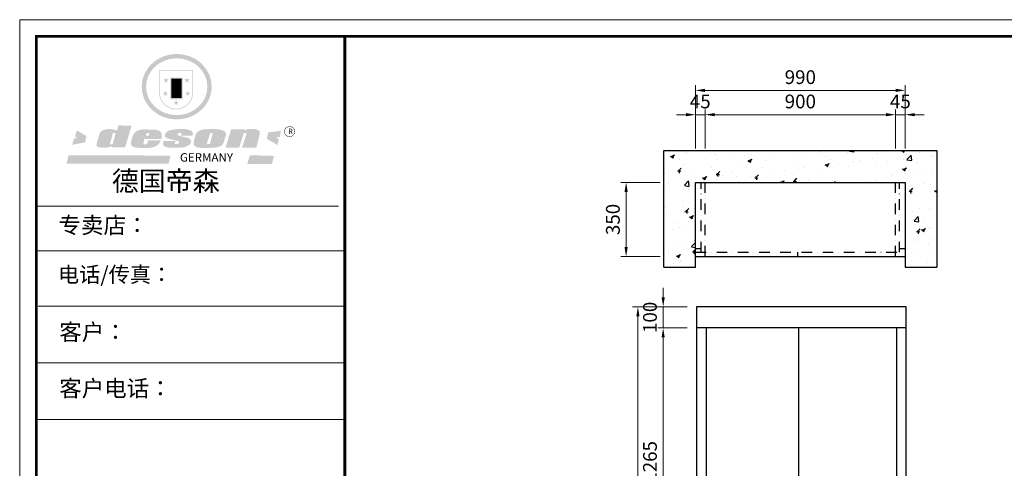
# Model space of a CAD drawing. Units: millimetres. Extents: x 1261384 to 1268842, y -599143 to -588692.
# Drawn here: x 1261384 to 1266033, y -590811 to -588692 of the extents above; entities that cross this region are included whole.
import ezdxf

# ---------------------------------------------------------------- set-up
doc = ezdxf.new("R2010")
doc.units = ezdxf.units.MM
doc.header["$LTSCALE"] = 5
doc.linetypes.add('DASHDOT', pattern=[1, 0.5, -0.25, 0, -0.25])
doc.styles.get("Standard").update_dxf_attribs({"font": 'txt', "height": 65})
doc.styles.add('文本', font='txt', dxfattribs={"height": 65})
doc.dimstyles.get("Standard").update_dxf_attribs({"dimtxt": 0.18, "dimasz": 0.18, "dimexe": 0.18, "dimexo": 0.0625, "dimgap": 0.09, "dimtad": 0, "dimtih": 1, "dimtoh": 1, "dimdec": 4, "dimzin": 0, "dimdsep": 46, "dimtxsty": 'Standard', "dimcen": 0.09, "dimadec": 0, "dimazin": 0, "dimtfac": 1, "dimtdec": 4, "dimtofl": 0, "dimtmove": 0, "dimatfit": 3, "dimfxl": 1, "dimtolj": 1, "dimtzin": 0, "dimarcsym": 0})

# ---------------------------------------------------------------- blocks, each defined once
blk = doc.blocks.new('*D9')
at = {"lineweight": 9, "ltscale": 3, "transparency": 16777216}
for p, q in [((1264534.7, -590147.7), (1264397.1, -590147.7)), ((1264534.7, -591412.7), (1264397.1, -591412.7))]:
    blk.add_line(p, q, dxfattribs=at)
at = {"lineweight": 5, "ltscale": 3, "transparency": 16777216}
blk.add_line((1264422.1, -591367.7), (1264422.1, -590192.7), dxfattribs=at)
at = {"ltscale": 3, "transparency": 16777216}
for points in [[(1264414.6, -590192.7), (1264429.6, -590192.7), (1264422.1, -590147.7)], [(1264414.6, -591367.7), (1264429.6, -591367.7), (1264422.1, -591412.7)]]:
    blk.add_solid(points, dxfattribs=at)
at = {"layer": 'Defpoints', "color": 0, "ltscale": 3, "transparency": 16777216}
for p in [(1264422.1, -590147.7), (1264624.7, -590147.7), (1264624.7, -591412.7)]:
    blk.add_point(p, dxfattribs=at)
at = {"color": 0, "ltscale": 3, "transparency": 16777216, "insert": (1264359.6, -590780.2), "char_height": 65, "attachment_point": 5, "rotation": 90, "style": '文本'}
blk.add_mtext('\\A1;1265', dxfattribs=at)
blk = doc.blocks.new('*D10')
at = {"lineweight": 5, "ltscale": 3, "transparency": 16777216}
for p, q in [((1264422.1, -590002.7), (1264422.1, -589957.7)), ((1264422.1, -590147.7), (1264422.1, -590047.7)), ((1264422.1, -590192.7), (1264422.1, -590237.7))]:
    blk.add_line(p, q, dxfattribs=at)
at = {"lineweight": 9, "ltscale": 3, "transparency": 16777216}
for p, q in [((1264534.7, -590047.7), (1264397.1, -590047.7)), ((1264534.7, -590147.7), (1264397.1, -590147.7))]:
    blk.add_line(p, q, dxfattribs=at)
at = {"ltscale": 3, "transparency": 16777216}
for points in [[(1264414.6, -590002.7), (1264429.6, -590002.7), (1264422.1, -590047.7)], [(1264414.6, -590192.7), (1264429.6, -590192.7), (1264422.1, -590147.7)]]:
    blk.add_solid(points, dxfattribs=at)
at = {"layer": 'Defpoints', "color": 0, "ltscale": 3, "transparency": 16777216}
for p in [(1264422.1, -590047.7), (1264624.7, -590047.7), (1264624.7, -590147.7)]:
    blk.add_point(p, dxfattribs=at)
at = {"color": 0, "ltscale": 3, "transparency": 16777216, "insert": (1264359.6, -590097.7), "char_height": 65, "attachment_point": 5, "rotation": 90, "style": '文本'}
blk.add_mtext('\\A1;100', dxfattribs=at)
blk = doc.blocks.new('*D11')
at = {"lineweight": 9, "ltscale": 3, "transparency": 16777216}
for p, q in [((1264462.9, -590047.7), (1264277.9, -590047.7)), ((1264462.9, -592812.7), (1264277.9, -592812.7))]:
    blk.add_line(p, q, dxfattribs=at)
at = {"lineweight": 5, "ltscale": 3, "transparency": 16777216}
blk.add_line((1264302.9, -592767.7), (1264302.9, -590092.7), dxfattribs=at)
at = {"ltscale": 3, "transparency": 16777216}
for points in [[(1264295.4, -590092.7), (1264310.4, -590092.7), (1264302.9, -590047.7)], [(1264295.4, -592767.7), (1264310.4, -592767.7), (1264302.9, -592812.7)]]:
    blk.add_solid(points, dxfattribs=at)
at = {"layer": 'Defpoints', "color": 0, "ltscale": 3, "transparency": 16777216}
for p in [(1264302.9, -590047.7), (1264579.7, -590047.7), (1264579.7, -592812.7)]:
    blk.add_point(p, dxfattribs=at)
at = {"color": 0, "ltscale": 3, "transparency": 16777216, "insert": (1264240.4, -591480.2), "char_height": 65, "attachment_point": 5, "rotation": 90, "style": '文本'}
blk.add_mtext('\\A1;2765', dxfattribs=at)
blk = doc.blocks.new('*D13')
at = {"lineweight": 9, "ltscale": 3, "transparency": 16777216}
for p, q in [((1264574.6, -589300.3), (1264574.6, -589115.3)), ((1264619.6, -589300.3), (1264619.6, -589115.3))]:
    blk.add_line(p, q, dxfattribs=at)
at = {"lineweight": 5, "ltscale": 3, "transparency": 16777216}
for p, q in [((1264529.6, -589140.3), (1264484.6, -589140.3)), ((1264574.6, -589140.3), (1264619.6, -589140.3)), ((1264664.6, -589140.3), (1264709.6, -589140.3))]:
    blk.add_line(p, q, dxfattribs=at)
at = {"ltscale": 3, "transparency": 16777216}
for points in [[(1264529.6, -589132.8), (1264529.6, -589147.8), (1264574.6, -589140.3)], [(1264664.6, -589132.8), (1264664.6, -589147.8), (1264619.6, -589140.3)]]:
    blk.add_solid(points, dxfattribs=at)
at = {"layer": 'Defpoints', "color": 0, "ltscale": 3, "transparency": 16777216}
for p in [(1264619.6, -589140.3), (1264574.6, -589460.2), (1264619.6, -589460.2)]:
    blk.add_point(p, dxfattribs=at)
at = {"color": 0, "ltscale": 3, "transparency": 16777216, "insert": (1264597.1, -589077.8), "char_height": 65, "attachment_point": 5, "style": '文本'}
blk.add_mtext('\\A1;45', dxfattribs=at)
blk = doc.blocks.new('*D14')
at = {"lineweight": 9, "ltscale": 3, "transparency": 16777216}
for p, q in [((1264619.6, -589300.3), (1264619.6, -589115.3)), ((1265519.6, -589300.3), (1265519.6, -589115.3))]:
    blk.add_line(p, q, dxfattribs=at)
at = {"lineweight": 5, "ltscale": 3, "transparency": 16777216}
blk.add_line((1264664.6, -589140.3), (1265474.6, -589140.3), dxfattribs=at)
at = {"ltscale": 3, "transparency": 16777216}
for points in [[(1264664.6, -589132.8), (1264664.6, -589147.8), (1264619.6, -589140.3)], [(1265474.6, -589132.8), (1265474.6, -589147.8), (1265519.6, -589140.3)]]:
    blk.add_solid(points, dxfattribs=at)
at = {"layer": 'Defpoints', "color": 0, "ltscale": 3, "transparency": 16777216}
for p in [(1265519.6, -589140.3), (1264619.6, -589460.2), (1265519.6, -589460.2)]:
    blk.add_point(p, dxfattribs=at)
at = {"color": 0, "ltscale": 3, "transparency": 16777216, "insert": (1265069.6, -589077.8), "char_height": 65, "attachment_point": 5, "style": '文本'}
blk.add_mtext('\\A1;900', dxfattribs=at)
blk = doc.blocks.new('*D15')
at = {"lineweight": 9, "ltscale": 3, "transparency": 16777216}
for p, q in [((1265519.6, -589300.3), (1265519.6, -589115.3)), ((1265564.6, -589300.3), (1265564.6, -589115.3))]:
    blk.add_line(p, q, dxfattribs=at)
at = {"lineweight": 5, "ltscale": 3, "transparency": 16777216}
for p, q in [((1265474.6, -589140.3), (1265429.6, -589140.3)), ((1265519.6, -589140.3), (1265564.6, -589140.3)), ((1265609.6, -589140.3), (1265654.6, -589140.3))]:
    blk.add_line(p, q, dxfattribs=at)
at = {"ltscale": 3, "transparency": 16777216}
for points in [[(1265474.6, -589132.8), (1265474.6, -589147.8), (1265519.6, -589140.3)], [(1265609.6, -589132.8), (1265609.6, -589147.8), (1265564.6, -589140.3)]]:
    blk.add_solid(points, dxfattribs=at)
at = {"layer": 'Defpoints', "color": 0, "ltscale": 3, "transparency": 16777216}
for p in [(1265564.6, -589140.3), (1265519.6, -589460.2), (1265564.6, -589460.2)]:
    blk.add_point(p, dxfattribs=at)
at = {"color": 0, "ltscale": 3, "transparency": 16777216, "insert": (1265542.1, -589077.8), "char_height": 65, "attachment_point": 5, "style": '文本'}
blk.add_mtext('\\A1;45', dxfattribs=at)
blk = doc.blocks.new('*D16')
at = {"lineweight": 9, "ltscale": 3, "transparency": 16777216}
for p, q in [((1264574.6, -589185.5), (1264574.6, -589000.5)), ((1265564.6, -589185.5), (1265564.6, -589000.5))]:
    blk.add_line(p, q, dxfattribs=at)
at = {"lineweight": 5, "ltscale": 3, "transparency": 16777216}
blk.add_line((1265519.6, -589025.5), (1264619.6, -589025.5), dxfattribs=at)
at = {"ltscale": 3, "transparency": 16777216}
for points in [[(1264619.6, -589018), (1264619.6, -589033), (1264574.6, -589025.5)], [(1265519.6, -589018), (1265519.6, -589033), (1265564.6, -589025.5)]]:
    blk.add_solid(points, dxfattribs=at)
at = {"layer": 'Defpoints', "color": 0, "ltscale": 3, "transparency": 16777216}
for p in [(1264574.6, -589025.5), (1264574.6, -589460.2), (1265564.6, -589460.2)]:
    blk.add_point(p, dxfattribs=at)
at = {"color": 0, "ltscale": 3, "transparency": 16777216, "insert": (1265069.6, -588963), "char_height": 65, "attachment_point": 5, "style": '文本'}
blk.add_mtext('\\A1;990', dxfattribs=at)
blk = doc.blocks.new('*D17')
at = {"lineweight": 9, "ltscale": 3, "transparency": 16777216}
for p, q in [((1264407.1, -589460.2), (1264222.1, -589460.2)), ((1264407.1, -589810.2), (1264222.1, -589810.2))]:
    blk.add_line(p, q, dxfattribs=at)
at = {"lineweight": 5, "ltscale": 3, "transparency": 16777216}
blk.add_line((1264247.1, -589765.2), (1264247.1, -589505.2), dxfattribs=at)
at = {"ltscale": 3, "transparency": 16777216}
for points in [[(1264239.6, -589505.2), (1264254.6, -589505.2), (1264247.1, -589460.2)], [(1264239.6, -589765.2), (1264254.6, -589765.2), (1264247.1, -589810.2)]]:
    blk.add_solid(points, dxfattribs=at)
at = {"layer": 'Defpoints', "color": 0, "ltscale": 3, "transparency": 16777216}
for p in [(1264247.1, -589460.2), (1264619.6, -589460.2), (1264619.6, -589810.2)]:
    blk.add_point(p, dxfattribs=at)
at = {"color": 0, "ltscale": 3, "transparency": 16777216, "insert": (1264184.6, -589635.2), "char_height": 65, "attachment_point": 5, "rotation": 90, "style": '文本'}
blk.add_mtext('\\A1;350', dxfattribs=at)
blk = doc.blocks.new('SAF')
h = blk.add_hatch(color=250)
h.dxf.hatch_style = 1
h.paths.add_polyline_path([(129249, 28065.7), (129000.5, 28065.7), (129000.5, 27902.8, 1), (129249, 27902.8)])
h.paths.add_polyline_path([(129243.8, 28060.6), (129243.8, 27902.8, -1), (129005.7, 27902.8), (129005.7, 28060.6)], flags=16)
h = blk.add_hatch(color=256)
h.paths.add_polyline_path([(129224.5, 27997), (129208.9, 27997), (129204.1, 28011.7), (129199.3, 27997), (129183.8, 27997), (129196.4, 27987.9), (129191.6, 27973.1), (129204.1, 27982.2), (129216.7, 27973.1), (129211.9, 27987.9)])
h.paths.add_polyline_path([(129229.6, 27900.8), (129214.1, 27900.8), (129209.3, 27915.5), (129204.5, 27900.8), (129189, 27900.8), (129201.5, 27891.7), (129196.7, 27876.9), (129209.3, 27886), (129221.8, 27876.9), (129217, 27891.7)])
h.paths.add_polyline_path([(129145.3, 27833.8), (129129.8, 27833.8), (129125, 27848.5), (129120.2, 27833.8), (129104.7, 27833.8), (129117.3, 27824.7), (129112.5, 27809.9), (129125, 27819), (129137.6, 27809.9), (129132.8, 27824.7)])
h.paths.add_polyline_path([(129066.4, 27900.8), (129050.9, 27900.8), (129046.1, 27915.5), (129041.3, 27900.8), (129025.8, 27900.8), (129038.3, 27891.7), (129033.6, 27876.9), (129046.1, 27886), (129058.7, 27876.9), (129053.9, 27891.7)])
h.paths.add_polyline_path([(129071.6, 27997), (129056.1, 27997), (129051.3, 28011.7), (129046.5, 27997), (129030.9, 27997), (129043.5, 27987.9), (129038.7, 27973.1), (129051.3, 27982.2), (129063.8, 27973.1), (129059, 27987.9)])
h = blk.add_hatch(color=250)
h.dxf.hatch_style = 1
h.paths.add_polyline_path([(129172.7, 28009.8), (129082.7, 28009.8), (129082.7, 27853.2), (129172.7, 27853.2)])
h.paths.add_polyline_path([(129165, 27861), (129090.4, 27861), (129090.4, 28002.1), (129165, 28002.1)], flags=16)
blk.add_hatch(color=256).paths.add_polyline_path([(129165, 28002.1), (129090.4, 28002.1), (129090.4, 27955.1), (129165, 27955.1)])
h = blk.add_hatch(color=1)
h.dxf.hatch_style = 1
h.paths.add_polyline_path([(129165, 27955.1), (129090.4, 27955.1), (129090.4, 27908), (129165, 27908)])
h = blk.add_hatch(color=2)
h.dxf.hatch_style = 1
h.paths.add_polyline_path([(129165, 27908), (129090.4, 27908), (129090.4, 27861), (129165, 27861)])
h = blk.add_hatch(color=157)
h.paths.add_polyline_path([(128800.7, 27659.2), (128703.6, 27662.3), (128695, 27626.4), (128688, 27626.3), (128686.9, 27626.3), (128685, 27626.7), (128683.6, 27627.2), (128682.2, 27627.7), (128679, 27629.3), (128676.7, 27630.5), (128673.2, 27631.6), (128668.7, 27632.8), (128664.9, 27633.6), (128657.5, 27634.3), (128653.3, 27634.7), (128651.3, 27634.9), (128648.4, 27634.9), (128645.8, 27634.8), (128642.4, 27634.9), (128634, 27634.8), (128630.9, 27634.8), (128628.7, 27634.8), (128627.4, 27634.8), (128625.1, 27634.7), (128623.1, 27634.6), (128621.5, 27634.5), (128620.7, 27634.5), (128619.6, 27634.2), (128617.7, 27633.9), (128615.9, 27633.6), (128611.6, 27632.7), (128606.4, 27631.6), (128603.3, 27630.8), (128602.3, 27630.6), (128601.4, 27630.4), (128600.7, 27630.2), (128599.7, 27630), (128598.8, 27629.7), (128597.9, 27629.5), (128597.8, 27629.5), (128597.4, 27629.4), (128597.3, 27629.4), (128597.1, 27629.3), (128596.7, 27629.2), (128596.3, 27629), (128595.8, 27628.8), (128595.2, 27628.6), (128594.9, 27628.5), (128594.5, 27628.4), (128593.9, 27628.1), (128592.9, 27627.7), (128591.9, 27627.4), (128591.4, 27627.2), (128591, 27627), (128590.5, 27626.8), (128590.1, 27626.6), (128589.6, 27626.3), (128589.3, 27626.1), (128589, 27625.9), (128588.6, 27625.7), (128588.2, 27625.4), (128587.8, 27625.1), (128587.4, 27624.8), (128586.9, 27624.5), (128586.7, 27624.4), (128586.5, 27624.3), (128586.3, 27624.1), (128586.1, 27624), (128585.8, 27623.8), (128585.3, 27623.5), (128584.8, 27623.1), (128584.1, 27622.6), (128583.3, 27622), (128582.6, 27621.5), (128582, 27621), (128581.5, 27620.7), (128581.1, 27620.4), (128580.6, 27620), (128580.3, 27619.8), (128580, 27619.5), (128579.5, 27619.2), (128579.1, 27618.9), (128578.6, 27618.6), (128578.1, 27618.2), (128577.6, 27617.8), (128577, 27617.3), (128576.2, 27616.6), (128575.7, 27616), (128575.3, 27615.5), (128575, 27615), (128574.4, 27614.3), (128573.9, 27613.7), (128573.3, 27612.9), (128572.7, 27612), (128571.9, 27610.9), (128571.2, 27609.7), (128570.6, 27608.8), (128569.8, 27607.6), (128568.9, 27606), (128568.1, 27604.4), (128567.5, 27602.6), (128546.9, 27533.4), (128545.6, 27527.5), (128545.6, 27524.2), (128545.2, 27519.3), (128545.6, 27514.9), (128548.2, 27511.8), (128552.9, 27506.6), (128557.3, 27504.3), (128565.9, 27501.9), (128574.2, 27500.6), (128586.2, 27500.6), (128596.1, 27500.6), (128631.3, 27501.3), (128642.8, 27506.2), (128649.7, 27507.8), (128656.9, 27509.4), (128656.2, 27501.8), (128752.5, 27501.8)])
h.paths.add_polyline_path([(128681.7, 27598.1), (128681.2, 27592), (128663.5, 27529.3), (128661.7, 27526.6), (128659.8, 27524.9), (128646.3, 27524.6), (128644.8, 27526.1), (128644.3, 27527.6), (128644.1, 27529.8), (128662.2, 27600.5), (128663.9, 27604), (128665.3, 27606.4), (128665.9, 27607), (128667, 27607.3), (128669.3, 27607.3), (128681.7, 27607.2), (128682, 27606.8), (128682, 27606.2)], flags=16)
h = blk.add_hatch(color=157)
h.paths.add_polyline_path([(129018.2, 27605.1), (129015.3, 27609.8), (129010.4, 27615.9), (129005.8, 27619.5), (129001.3, 27622.7), (128996.4, 27624.8), (128988.4, 27627.5), (128981.4, 27629.9), (128976.6, 27631.1), (128970.2, 27631.9), (128887.3, 27632.6), (128879.3, 27632.1), (128870.6, 27631.1), (128862.9, 27629.8), (128856.1, 27628.1), (128849.3, 27625.8), (128843.4, 27623.4), (128838.1, 27621), (128833.8, 27618.7), (128829.6, 27615.7), (128825.4, 27611.8), (128821.4, 27607.2), (128818.6, 27603.4), (128815.2, 27598.5), (128812.2, 27593.9), (128810.5, 27589.8), (128798.7, 27551.2), (128796.4, 27538.4), (128795.2, 27528.7), (128795.4, 27523.3), (128795.7, 27521.9), (128796.1, 27520.7), (128796.6, 27519.4), (128797.9, 27517.8), (128799.4, 27516), (128801.9, 27513.9), (128805.3, 27511.5), (128808.7, 27509), (128814.8, 27505.1), (128820.1, 27503.2), (128828.3, 27500.7), (128838.8, 27499.8), (128849.2, 27498.8), (128861.5, 27498.2), (128925, 27498.4), (128936.8, 27499.7), (128944.1, 27500.9), (128951.1, 27502.2), (128959.3, 27504.2), (128968.6, 27507.3), (128975.4, 27510.6), (128980.3, 27512.9), (128985.7, 27515.6), (128990.4, 27519), (128994.4, 27523), (128999, 27528.8), (129003, 27534.1), (129005.7, 27538.6), (129009.1, 27545.4), (129011.8, 27552.7), (128921.5, 27552.7), (128919.9, 27544.8), (128917.1, 27539.7), (128915, 27532.3), (128912.3, 27528), (128906.7, 27525.2), (128893.2, 27524.9), (128886.3, 27525.7), (128886.6, 27530.3), (128889.4, 27541.7), (128891.9, 27561.8), (129016.9, 27561.8), (129019.3, 27574.1), (129020.4, 27582), (129020.3, 27589), (129019.8, 27595.8)])
h.paths.add_polyline_path([(128905.6, 27594.1), (128906.5, 27597.6), (128907.7, 27600.8), (128909.3, 27603.2), (128910.7, 27605.1), (128911.6, 27605.7), (128913.4, 27607.1), (128915.8, 27607.7), (128917.6, 27607.7), (128920.8, 27607.7), (128922.6, 27607.4), (128924.9, 27607), (128926.5, 27605.1), (128927.8, 27603.6), (128928, 27601.7), (128928.2, 27600.2), (128928.2, 27596.2), (128927.6, 27592.1), (128927.2, 27589.7), (128926.6, 27586.4), (128904.6, 27586.2), (128905.2, 27591.1)], flags=16)
h.paths.add_polyline_path([(129167.3, 27581.7), (129163.2, 27583), (129158.9, 27583.9), (129154.5, 27585), (129149.3, 27586.6), (129145, 27588.2), (129141.7, 27589.6), (129139, 27591.6), (129136.6, 27595.3), (129136.2, 27597.6), (129136.1, 27599.1), (129136.1, 27601.1), (129136.3, 27602.9), (129136.8, 27605), (129137.2, 27605.7), (129137.7, 27606.4), (129138.3, 27607.6), (129139.6, 27607.6), (129162.1, 27608), (129161.9, 27592.4), (129158.1, 27592.4), (129157.6, 27587.6), (129244.5, 27588.3), (129246, 27592), (129246.7, 27595.1), (129247.2, 27598.8), (129247.2, 27603.9), (129246.5, 27610.3), (129242.7, 27616.5), (129238.3, 27620.4), (129233.6, 27623.5), (129227, 27626.8), (129220.2, 27629.7), (129212.6, 27631.7), (129197.6, 27634.6), (129185.1, 27635.8), (129168.6, 27635.9), (129154.8, 27635.9), (129142.6, 27635.6), (129128.9, 27634.5), (129117.8, 27633.4), (129105.9, 27631.7), (129093.8, 27629.7), (129089.5, 27628.8), (129083.5, 27627.6), (129074.1, 27625), (129069.8, 27623.2), (129064.5, 27620.1), (129060.5, 27617.3), (129057, 27614.1), (129054.6, 27611.7), (129053.7, 27610.6), (129052.9, 27609.6), (129051.4, 27607.7), (129050.1, 27606.1), (129049.1, 27604.8), (129048.3, 27603.7), (129047.6, 27602), (129047, 27600.5), (129046, 27597.8), (129045.5, 27596.1), (129044.9, 27594.1), (129044.6, 27591.9), (129044.3, 27588.6), (129044.3, 27587.1), (129044.3, 27584.3), (129044.3, 27582.3), (129044.7, 27580.2), (129045.7, 27578.8), (129048, 27576.7), (129050.8, 27574.7), (129056.5, 27570.5), (129060.5, 27568.7), (129063, 27567.7), (129066.2, 27566.6), (129071.5, 27565.1), (129076.2, 27563.8), (129081.9, 27562), (129099.9, 27556.9), (129127, 27550.9), (129137.9, 27547.9), (129143, 27546.8), (129144.1, 27546), (129144.6, 27545.2), (129144.9, 27540.8), (129145, 27534.2), (129144.5, 27532.7), (129143.9, 27531.6), (129141, 27529.3), (129138.1, 27527), (129136.6, 27526.5), (129134.5, 27526.4), (129118.3, 27526.4), (129117.7, 27527.1), (129117.8, 27537.6), (129117.6, 27538.8), (129118.2, 27540.4), (129118.7, 27542.1), (129119, 27542.7), (129121.3, 27544.4), (129121.1, 27548.1), (129031.2, 27548.5), (129030.8, 27535.3), (129029.8, 27527.4), (129029.6, 27524.4), (129029.8, 27521.4), (129030.4, 27519), (129031.9, 27516.6), (129035.5, 27513.4), (129039.6, 27511.1), (129043.3, 27508.9), (129050.2, 27505.5), (129057.2, 27503.4), (129066.2, 27500.9), (129074.3, 27499.4), (129085, 27499), (129156.4, 27499), (129168.6, 27500.5), (129186.2, 27504), (129196.9, 27508), (129211.7, 27514.2), (129215.5, 27516), (129218.9, 27518.3), (129222.8, 27522.2), (129226.7, 27527.2), (129229.7, 27532.1), (129232.1, 27538.3), (129233.2, 27544.3), (129233.5, 27548.7), (129233.4, 27552), (129232.4, 27555.7), (129230.5, 27558.6), (129228, 27561), (129225.1, 27563.1), (129221.6, 27565.2), (129217.7, 27567.5), (129213.3, 27569.2), (129206.1, 27572.3), (129198.3, 27574.1), (129190.4, 27575.2), (129184.7, 27576.4), (129180.4, 27577.6), (129176.4, 27578.8), (129172.1, 27580.1)])
h.paths.add_polyline_path([(129467.5, 27527.5), (129470.5, 27533.4), (129485.7, 27585.3), (129488.9, 27597.3), (129488.9, 27602), (129487.3, 27606.8), (129484.7, 27611), (129482.8, 27613.9), (129479.9, 27617), (129476.8, 27619.3), (129473.4, 27621.4), (129467.4, 27624.4), (129461.5, 27626.7), (129450.5, 27629.9), (129436.5, 27632.5), (129427.2, 27633.9), (129415.6, 27635.4), (129402.2, 27636), (129342.7, 27634), (129333.9, 27633.9), (129321, 27631.8), (129312.7, 27630.1), (129304.6, 27627.7), (129297, 27625), (129287.5, 27619.2), (129281.4, 27614.3), (129276.2, 27609.7), (129272.8, 27605.2), (129269.2, 27597.5), (129265.8, 27590.2), (129253.7, 27545.4), (129253.7, 27534.5), (129254, 27530.1), (129254.6, 27524.3), (129255, 27521.1), (129256.4, 27517.8), (129258.2, 27514.9), (129260.4, 27512.4), (129263.9, 27509.7), (129267.8, 27507.2), (129273.6, 27504.6), (129277.2, 27503.2), (129281.8, 27501.7), (129286.6, 27500.6), (129290.8, 27499.7), (129295.5, 27499.3), (129302.1, 27498.4), (129308.2, 27497.7), (129315.5, 27497.8), (129404.5, 27499.1), (129410.7, 27499.7), (129417, 27500.7), (129422.3, 27502), (129429.7, 27503.9), (129440, 27507.2), (129446.4, 27509.9), (129452, 27513), (129456.8, 27516.2), (129460.8, 27519.5), (129464.4, 27523.2)])
h.paths.add_polyline_path([(129348.8, 27528.6), (129349, 27530), (129371.8, 27602.9), (129373.5, 27606.1), (129374.5, 27607.2), (129375.8, 27607.6), (129377.4, 27607.8), (129389.3, 27607.8), (129390.5, 27607.7), (129391.8, 27606.8), (129391.8, 27604.8), (129373.1, 27530.5), (129372, 27528.5), (129370.4, 27527.1), (129368, 27526.3), (129364.5, 27525.8), (129350.1, 27524.9), (129349.6, 27525.4), (129349.2, 27526.3), (129349, 27527.4)], flags=16)
h.paths.add_polyline_path([(129617.6, 27604.2), (129618.5, 27605.6), (129619.6, 27606.6), (129620.9, 27607.1), (129623.2, 27607.1), (129631.1, 27607.1), (129633.5, 27607), (129635.1, 27606.4), (129635.9, 27604.9), (129636.1, 27602.2), (129636.3, 27599), (129636.1, 27596), (129635.9, 27593.1), (129635, 27590.4), (129605.8, 27500.7), (129709.6, 27500.7), (129733.9, 27597.4), (129734.5, 27604.5), (129734.7, 27609.3), (129734.4, 27615.5), (129733.9, 27618.1), (129733, 27620.2), (129731.4, 27621.8), (129728.6, 27624.3), (129722, 27627.8), (129713.8, 27631.1), (129707.2, 27633.5), (129705.4, 27634.4), (129702.7, 27635.3), (129700.4, 27635.7), (129698.4, 27635.9), (129696.6, 27636), (129688.2, 27636), (129680.8, 27636.1), (129670.7, 27636.2), (129664.9, 27636.1), (129658.3, 27635.9), (129655.2, 27635.6), (129652.1, 27635.3), (129649.2, 27634.9), (129646.1, 27634.3), (129642.5, 27633.6), (129639.9, 27632.7), (129637.3, 27631.6), (129634.8, 27630.3), (129632.9, 27629.1), (129631, 27628), (129628.7, 27626), (129624.7, 27626.2), (129626, 27633.6), (129525.6, 27634.3), (129485.6, 27500), (129584.9, 27500.8)])
h = blk.add_hatch(color=157)
h.dxf.hatch_style = 1
h.paths.add_polyline_path([(129913.2, 27617.2, 1), (129990.9, 27617.2, 1)])
h.paths.add_polyline_path([(129987.7, 27617.2, -1), (129916.4, 27617.2, -1)], flags=16)
h = blk.add_hatch(color=1)
h.dxf.hatch_style = 1
h.paths.add_polyline_path([(128470.6, 27584.9), (128400.4, 27625.3), (128388.3, 27582.4), (128404.8, 27569.6), (128381.4, 27567.7), (128366.7, 27520.3), (128462.4, 27539.1)])
h.paths.add_polyline_path([(129889.6, 27622.7), (129795.5, 27610.5), (129786.4, 27563.5), (129863.8, 27519.5), (129874.5, 27559), (129853.2, 27574.1), (129880.5, 27578.7)])
h.paths.add_polyline_path([(129837.8, 27439.7), (129663.3, 27444.9), (129643.2, 27380.1), (129823.6, 27380.8)])
h.paths.add_polyline_path([(129085.2, 27442.4), (128342, 27443.5), (128325.3, 27382.8), (129069.7, 27383.9)])
at = {"color": 157, "attachment_point": 1}
for s, insert, char_height, width in [('{\\fArial|b0|i0|c0|p34;R}', (129941.1, 27638.8), 39.537, 33.171), ('{\\fArial|b0|i0|c0|p34;GERMANY}', (129153, 27459.7), 61.776, 102919.526)]:
    blk.add_mtext(s, dxfattribs=dict(at, insert=insert, char_height=char_height, width=width))
blk = doc.blocks.new('AFERT')
h = blk.add_hatch(color=250)
h.dxf.hatch_style = 1
edge = h.paths.add_edge_path()
edge.add_spline(control_points=[(128874.9, 27944.3), (128874.9, 27937.6), (128875.2, 27930.9), (128876.7, 27913.3), (128878.6, 27902.3), (128883.8, 27880.9), (128887.2, 27870.3), (128895.5, 27849.7), (128900.4, 27839.7), (128911.7, 27820.5), (128918, 27811.2), (128931.9, 27793.6), (128939.6, 27785.3), (128955.9, 27769.8), (128964.6, 27762.5), (128983.1, 27749.2), (128992.8, 27743.2), (129012.9, 27732.4), (129023.4, 27727.6), (129044.9, 27719.5), (129055.9, 27716.1), (129078.4, 27710.8), (129089.8, 27708.9), (129112.8, 27706.5), (129124.4, 27706.1), (129147.5, 27706.6), (129159, 27707.6), (129181.9, 27711.1), (129193.2, 27713.6), (129215.3, 27720), (129226.2, 27723.9), (129247.2, 27733), (129257.4, 27738.3), (129275.3, 27749), (129283.1, 27754.4), (129298.1, 27765.8), (129305.3, 27772), (129318.8, 27785), (129325.2, 27791.9), (129337, 27806.3), (129342.5, 27813.8), (129352.6, 27829.5), (129357.1, 27837.6), (129366, 27855.8), (129370.1, 27866.1), (129376.7, 27887.1), (129379.3, 27897.8), (129382.8, 27919.5), (129383.8, 27930.5), (129384, 27950.6), (129383.6, 27959.9), (129381.7, 27976.6), (129380.4, 27984.2), (129377.2, 27999.1), (129375.2, 28006.5), (129370.4, 28021.1), (129367.7, 28028.3), (129361, 28043.5), (129356.9, 28051.4), (129347.8, 28066.9), (129342.8, 28074.4), (129331.9, 28088.7), (129326.1, 28095.6), (129313.6, 28108.7), (129307, 28115), (129290.8, 28128.7), (129280.8, 28135.9), (129259.9, 28149), (129248.9, 28154.8), (129228.2, 28163.8), (129218.6, 28167.4), (129196.7, 28174.1), (129184.3, 28177), (129161.3, 28180.6), (129150.8, 28181.7), (129127.5, 28182.6), (129114.7, 28182.2), (129091.6, 28179.9), (129081.1, 28178.2), (129058.5, 28173.2), (129046.4, 28169.6), (129023.3, 28161), (129012.3, 28155.9), (128992.8, 28145.4), (128984.3, 28140.1), (128966.3, 28127.4), (128957, 28119.8), (128939.7, 28103.5), (128931.7, 28094.7), (128917.1, 28076.2), (128910.5, 28066.4), (128900.1, 28048), (128895.9, 28039.6), (128888.1, 28020.9), (128884.6, 28010.5), (128879.2, 27989.4), (128877.3, 27978.7), (128875.3, 27960.1), (128874.9, 27952.2), (128874.9, 27944.3)], knot_values=[0, 0, 0, 0, 0.08344, 0.08344, 0.221011, 0.221011, 0.358582, 0.358582, 0.496153, 0.496153, 0.633724, 0.633724, 0.771295, 0.771295, 0.908866, 0.908866, 1.046437, 1.046437, 1.184008, 1.184008, 1.321579, 1.321579, 1.45915, 1.45915, 1.596721, 1.596721, 1.734292, 1.734292, 1.871863, 1.871863, 2.009434, 2.009434, 2.147005, 2.147005, 2.261445, 2.261445, 2.375884, 2.375884, 2.490324, 2.490324, 2.604764, 2.604764, 2.719204, 2.719204, 2.856038, 2.856038, 2.992873, 2.992873, 3.129708, 3.129708, 3.244736, 3.244736, 3.340002, 3.340002, 3.435269, 3.435269, 3.530535, 3.530535, 3.641049, 3.641049, 3.751563, 3.751563, 3.862077, 3.862077, 3.972591, 3.972591, 4.120868, 4.120868, 4.269951, 4.269951, 4.392246, 4.392246, 4.543829, 4.543829, 4.669237, 4.669237, 4.820987, 4.820987, 4.946437, 4.946437, 5.096748, 5.096748, 5.242147, 5.242147, 5.36333, 5.36333, 5.508179, 5.508179, 5.653028, 5.653028, 5.797877, 5.797877, 5.914044, 5.914044, 6.049342, 6.049342, 6.184641, 6.184641, 6.283185, 6.283185, 6.283185, 6.283185], degree=3, periodic=0)
edge = h.paths.add_edge_path(flags=16)
edge.add_ellipse((129129.4, 27944.3), major_axis=(-223.6, 0), ratio=0.926136, start_angle=0, end_angle=360)
blk.add_blockref('SAF', (0, 0))

msp = doc.modelspace()

# ---------------------------------------------------------------- hatches: boundary and pattern name
at = {"ltscale": 3}
h = msp.add_hatch(dxfattribs=at)
h.set_pattern_fill('AR-CONC', color=256, style=0)
h.set_pattern_definition([(50, (10031.88, -33970.76), (182.184669, -15.939086), [19.05, -209.55]), (355, (10031.88, -33970.76), (-35.242826, 191.056643), [15.24, -167.64]), (100.451, (10047.06, -33972.09), (146.942502, 175.116688), [16.19, -178.09]), (46.1842, (10031.88, -33919.96), (271.07904, -42.042328), [28.575, -314.325]), (96.6356, (10054.47, -33923.47), (237.404234, 247.425556), [24.285, -267.135]), (351.184, (10031.88, -33919.96), (237.404606, 247.42512), [22.86, -251.46]), (21, (10057.28, -33932.66), (151.61488, -102.265519), [19.05, -209.55]), (326, (10057.28, -33932.66), (61.802028, 184.187966), [15.24, -167.64]), (71.4514, (10069.92, -33941.18), (213.41649, 81.922858), [16.19, -178.09]), (37.5, (10031.88, -33970.76), (3.0886033, 84.555039), [0, -165.608, 0, -170.18, 0, -168.275]), (7.5, (10031.88, -33970.76), (66.8196625, 100.180575), [0, -97.028, 0, -161.798, 0, -64.135]), (327.5, (9975.24, -33970.76), (135.590595, -5.728744), [0, -63.5, 0, -198.12, 0, -262.89]), (317.5, (9949.84, -33970.76), (148.129181, 25.426491), [0, -82.55, 0, -131.572, 0, -186.69])])
h.paths.add_polyline_path([(1265714.6, -589310.2), (1264424.6, -589310.2), (1264424.6, -589860.2), (1264574.6, -589860.2), (1264574.6, -589460.2), (1265564.6, -589460.2), (1265564.6, -589860.2), (1265714.6, -589860.2)])

# ---------------------------------------------------------------- linework, layer by layer
for p, q in [((1264424.6, -589860.2), (1264424.6, -589310.2)), ((1264424.6, -589310.2), (1265714.6, -589310.2)), ((1265714.6, -589310.2), (1265714.6, -589860.2)), ((1264574.6, -589860.2), (1264574.6, -589460.2)), ((1264574.6, -589460.2), (1265564.6, -589460.2)), ((1265564.6, -589460.2), (1265564.6, -589860.2)), ((1264574.6, -589810.2), (1265564.6, -589810.2)), ((1264424.6, -589860.2), (1264574.6, -589860.2)), ((1265564.6, -589860.2), (1265714.6, -589860.2)), ((1265569.7, -590047.7), (1264579.7, -590047.7)), ((1264579.7, -590047.7), (1264579.7, -592812.7)), ((1265569.7, -592812.7), (1265569.7, -590047.7)), ((1265569.7, -590147.7), (1264579.7, -590147.7)), ((1264624.7, -590147.7), (1264624.7, -592812.7)), ((1265062.7, -591412.7), (1265062.7, -590147.7)), ((1265524.7, -592812.7), (1265524.7, -590147.7))]:
    msp.add_line(p, q, dxfattribs=at)
at = {"color": 0, "linetype": 'DASHDOT', "ltscale": 20}
for p, q in [((1264601.6, -589790.2), (1264601.6, -589460.2)), ((1264619.6, -589810.2), (1264619.6, -589460.2)), ((1265519.6, -589810.2), (1265519.6, -589460.2)), ((1265537.6, -589790.2), (1265537.6, -589460.2)), ((1264574.6, -589772.2), (1264601.6, -589772.2)), ((1265537.6, -589772.2), (1265564.6, -589772.2)), ((1264574.6, -589790.2), (1265564.6, -589790.2)), ((1265057.6, -589810.2), (1265057.6, -589790.2))]:
    msp.add_line(p, q, dxfattribs=at)
at = {"color": 0, "lineweight": 9}
for p, q in [((1262888.5, -589571.7), (1261462.5, -589571.7)), ((1262762.9, -589571.7), (1261462.5, -589571.7)), ((1262762.9, -589571.7), (1261462.5, -589571.7)), ((1262919.1, -589783), (1261462.5, -589783)), ((1262919.1, -590044.1), (1261470.7, -590044.1)), ((1262919.1, -590312.1), (1261462.5, -590312.1)), ((1262919.1, -590580.1), (1261462.5, -590580.1))]:
    msp.add_line(p, q, dxfattribs=at)
msp.add_lwpolyline([(1268841.8, -593888.7), (1261384, -593888.7), (1261384, -588691.5), (1268841.8, -588691.5)], close=True, dxfattribs=at)
msp.add_lwpolyline([(1268841.8, -593888.7), (1261384, -593888.7), (1261384, -588691.5), (1268841.8, -588691.5)], close=True, dxfattribs=at)
msp.add_lwpolyline([(1268841.8, -593888.7), (1261384, -593888.7), (1261384, -588691.5), (1268841.8, -588691.5)], close=True, dxfattribs=at)
at = {"color": 0, "lineweight": 9, "const_width": 13}
msp.add_lwpolyline([(1268763.5, -593810.4), (1261462.5, -593810.4), (1261462.5, -588769.8), (1268763.5, -588769.8)], close=True, dxfattribs=at)
msp.add_lwpolyline([(1268763.5, -593810.4), (1261462.5, -593810.4), (1261462.5, -588769.8), (1268763.5, -588769.8)], close=True, dxfattribs=at)
msp.add_lwpolyline([(1268763.5, -593810.4), (1261462.5, -593810.4), (1261462.5, -588769.8), (1268763.5, -588769.8)], close=True, dxfattribs=at)
msp.add_lwpolyline([(1262919.1, -588769.8), (1262919.1, -593810.4)], dxfattribs=at)

# ---------------------------------------------------------------- block references
at = {"color": 0, "lineweight": 9, "xscale": 0.6477510761033045, "yscale": 0.6477510760014411, "zscale": 0.6477510760374409}
msp.add_blockref('AFERT', (1178481.7, -607109.1), dxfattribs=at)

# ---------------------------------------------------------------- texts
at = {"color": 0, "lineweight": 9, "attachment_point": 1}
for s, insert, char_height, width in [('{\\fSimSun|b0|i0|c134|p54;德国帝森}', (1261819.1, -589407.1), 93.276, 1175.115), ('{\\fSimSun|b0|i0|c134|p54;专卖店：}', (1261567.5, -589623.2), 77.73, 664.207), ('{\\fSimSun|b0|i0|c134|p54;电话/传真：}', (1261564.6, -589858.7), 73.324, 1367.412), ('{\\fSimSun|b0|i0|c134|p54;客户：}', (1261571.1, -590128.2), 77.73, 1134.8), ('{\\fSimSun|b0|i0|c134|p54;客户电话：}', (1261571.1, -590394.3), 77.73, 1325.716)]:
    msp.add_mtext(s, dxfattribs=dict(at, insert=insert, char_height=char_height, width=width))

# ---------------------------------------------------------------- dimensions: what is measured, and where the dimension line sits
at = {"ltscale": 3}
for base, p1, p2, picture, middle in [((1264574.6, -589025.5), (1265564.6, -589460.2), (1264574.6, -589460.2), '*D16', (1265069.6, -588963)), ((1264619.6, -589140.3), (1264574.6, -589460.2), (1264619.6, -589460.2), '*D13', (1264597.1, -589077.8)), ((1265519.6, -589140.3), (1264619.6, -589460.2), (1265519.6, -589460.2), '*D14', (1265069.6, -589077.8)), ((1265564.6, -589140.3), (1265519.6, -589460.2), (1265564.6, -589460.2), '*D15', (1265542.1, -589077.8))]:
    dim = msp.add_linear_dim(base=base, p1=p1, p2=p2, dimstyle='Standard', override={"dimtxt": 80, "dimasz": 45, "dimexe": 25, "dimexo": 90, "dimgap": 30, "dimtad": 2, "dimtih": 0, "dimtoh": 0, "dimdec": 0, "dimzin": 8, "dimtxsty": '文本', "dimcen": 2.5, "dimdle": 20, "dimclrd": 256, "dimclre": 256, "dimtdec": 0, "dimtix": 1, "dimtofl": 1, "dimtmove": 2, "dimfxl": 160, "dimfxlon": 1, "dimtzin": 8, "dimlwd": 5, "dimlwe": 9}, dxfattribs=at)
    dim.commit()
    dim.dimension.update_dxf_attribs({"geometry": picture, "text_midpoint": middle})
for base, p1, p2, picture, middle in [((1264247.1, -589460.2), (1264619.6, -589810.2), (1264619.6, -589460.2), '*D17', (1264184.6, -589635.2)), ((1264422.1, -590047.7), (1264624.7, -590147.7), (1264624.7, -590047.7), '*D10', (1264359.6, -590097.7)), ((1264422.1, -590147.7), (1264624.7, -591412.7), (1264624.7, -590147.7), '*D9', (1264359.6, -590780.2))]:
    dim = msp.add_linear_dim(base=base, p1=p1, p2=p2, angle=90, dimstyle='Standard', override={"dimtxt": 80, "dimasz": 45, "dimexe": 25, "dimexo": 90, "dimgap": 30, "dimtad": 2, "dimtih": 0, "dimtoh": 0, "dimdec": 0, "dimzin": 8, "dimtxsty": '文本', "dimcen": 2.5, "dimdle": 20, "dimclrd": 256, "dimclre": 256, "dimtdec": 0, "dimtix": 1, "dimtofl": 1, "dimtmove": 2, "dimfxl": 160, "dimfxlon": 1, "dimtzin": 8, "dimlwd": 5, "dimlwe": 9}, dxfattribs=at)
    dim.commit()
    dim.dimension.update_dxf_attribs({"geometry": picture, "text_midpoint": middle})
dim = msp.add_linear_dim(base=(1264302.9, -590047.7), p1=(1264579.7, -592812.7), p2=(1264579.7, -590047.7), angle=90, dimstyle='Standard', override={"dimtxt": 80, "dimasz": 45, "dimexe": 25, "dimexo": 90, "dimgap": 30, "dimtad": 2, "dimtih": 0, "dimtoh": 0, "dimdec": 0, "dimzin": 8, "dimtxsty": '文本', "dimcen": 2.5, "dimdle": 20, "dimclrd": 256, "dimclre": 256, "dimtdec": 0, "dimtix": 1, "dimtofl": 1, "dimtmove": 2, "dimfxl": 160, "dimfxlon": 1, "dimtzin": 8, "dimlwd": 5, "dimlwe": 9}, dxfattribs=at)
dim.commit()
dim.dimension.update_dxf_attribs({"geometry": '*D11', "text_midpoint": (1264240.4, -591480.2), "dimtype": 128})

doc.saveas('drawing.dxf')
